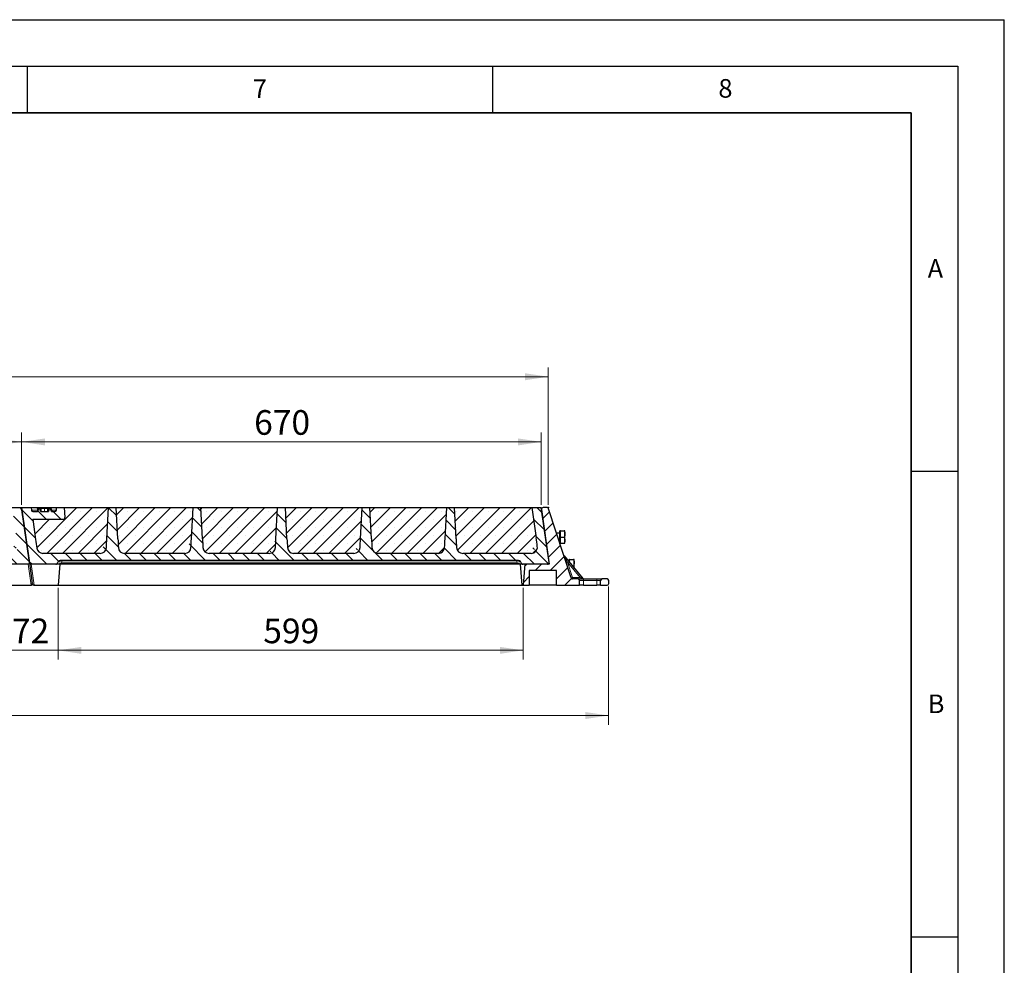
# Model space of a CAD drawing. Units: millimetres. Extents: x 0 to 420, y 0 to 297.
# Drawn here: x 314 to 420, y 195 to 297 of the extents above; entities that cross this region are included whole.
import ezdxf

# ---------------------------------------------------------------- set-up
doc = ezdxf.new("R2010")
doc.units = ezdxf.units.MM
doc.layers.add('LINIEN-DICK', color=7, linetype='Continuous', lineweight=35)
doc.layers.add('LINIEN-DÜNN', color=7, linetype='Continuous')
doc.layers.add('VORLAGE_TEXT', color=7, linetype='Continuous')
doc.styles.add('SLDTEXTSTYLE0', font='TXT', dxfattribs={"width": 0.605})
doc.dimstyles.new('SLDDIMSTYLE0', dxfattribs={"dimtxt": 2.568319, "dimasz": 2.5, "dimexe": 0, "dimexo": 0.0625, "dimgap": 0.64208, "dimtad": 1, "dimlfac": 12, "dimrnd": 1e-09, "dimzin": 12, "dimdsep": 46, "dimtxsty": 'SLDTEXTSTYLE0', "dimsah": 1, "dimcen": 0.09, "dimadec": 0, "dimazin": 3, "dimtfac": 1, "dimtdec": 3, "dimtofl": 0, "dimtmove": 0, "dimatfit": 3, "dimfxl": 0, "dimfrac": 2, "dimtolj": 1, "dimtzin": 12, "dimarcsym": 0})
doc.dimstyles.new('SLDDIMSTYLE1', dxfattribs={"dimtxt": 2.568319, "dimasz": 2.5, "dimexe": 0, "dimexo": 0.0625, "dimgap": 0.64208, "dimtad": 1, "dimlfac": 12, "dimrnd": 1e-09, "dimzin": 12, "dimdsep": 46, "dimtxsty": 'SLDTEXTSTYLE0', "dimsah": 1, "dimcen": 0.09, "dimadec": 0, "dimazin": 3, "dimtfac": 1, "dimtdec": 3, "dimtmove": 0, "dimatfit": 0, "dimfxl": 0, "dimfrac": 2, "dimtolj": 1, "dimtzin": 12, "dimarcsym": 0})
doc.dimstyles.new('SLDDIMSTYLE2', dxfattribs={"dimtxt": 2.568319, "dimasz": 2.5, "dimexe": 0, "dimexo": 0.0625, "dimgap": 0.64208, "dimtad": 1, "dimdec": 0, "dimlfac": 12, "dimrnd": 1e-09, "dimzin": 12, "dimdsep": 46, "dimtxsty": 'SLDTEXTSTYLE0', "dimsah": 1, "dimcen": 0.09, "dimadec": 0, "dimazin": 3, "dimtfac": 1, "dimtdec": 3, "dimtofl": 0, "dimtmove": 0, "dimatfit": 3, "dimfxl": 0, "dimfrac": 2, "dimtolj": 1, "dimtzin": 12, "dimarcsym": 0})
pattern_1 = [(45, (0, 0), (-0.79375, 0.79375), [])]
pattern_2 = [(135, (0, 0), (-0.79375, -0.79375), [])]

# ---------------------------------------------------------------- blocks, each defined once
blk = doc.blocks.new('_D_9')
at = {"color": 7, "linetype": 'Continuous', "lineweight": 0}
for p, q in [((202, 244.89), (202, 259.65)), ((371, 244.89), (371, 259.65)), ((371, 258.65), (202, 258.65))]:
    blk.add_line(p, q, dxfattribs=at)
at = {"color": 7, "linetype": 'Continuous', "lineweight": 18}
for points in [[(202, 258.65), (204.5, 258.27), (204.5, 259.02)], [(371, 258.65), (368.5, 259.02), (368.5, 258.27)]]:
    blk.add_solid(points, dxfattribs=at)
at = {"color": 7, "linetype": 'Continuous', "lineweight": 18, "insert": (282.58, 262.06), "char_height": 2.646, "attachment_point": 1, "style": 'SLDTEXTSTYLE0'}
blk.add_mtext('2028', dxfattribs=at)
blk = doc.blocks.new('_D_13')
at = {"color": 7, "linetype": 'Continuous', "lineweight": 0}
for p, q in [((312.34, 235.96), (312.34, 228.26)), ((318.34, 235.96), (318.34, 228.26)), ((312.34, 229.26), (307.34, 229.26)), ((312.34, 229.26), (318.34, 229.26)), ((318.34, 229.26), (323.34, 229.26))]:
    blk.add_line(p, q, dxfattribs=at)
at = {"color": 7, "linetype": 'Continuous', "lineweight": 18}
for points in [[(312.34, 229.26), (309.84, 229.63), (309.84, 228.88)], [(318.34, 229.26), (320.84, 228.88), (320.84, 229.63)]]:
    blk.add_solid(points, dxfattribs=at)
at = {"color": 7, "linetype": 'Continuous', "lineweight": 18, "insert": (313.38, 232.67), "char_height": 2.646, "attachment_point": 1, "style": 'SLDTEXTSTYLE0'}
blk.add_mtext('72', dxfattribs=at)
blk = doc.blocks.new('_D_14')
at = {"color": 7, "linetype": 'Continuous', "lineweight": 0}
for p, q in [((318.34, 235.96), (318.34, 228.26)), ((368.3, 235.96), (368.3, 228.26)), ((318.34, 229.26), (368.3, 229.26))]:
    blk.add_line(p, q, dxfattribs=at)
at = {"color": 7, "linetype": 'Continuous', "lineweight": 18}
for points in [[(318.34, 229.26), (320.84, 228.88), (320.84, 229.63)], [(368.3, 229.26), (365.8, 229.63), (365.8, 228.88)]]:
    blk.add_solid(points, dxfattribs=at)
at = {"color": 7, "linetype": 'Continuous', "lineweight": 18, "insert": (340.38, 232.67), "char_height": 2.646, "attachment_point": 1, "style": 'SLDTEXTSTYLE0'}
blk.add_mtext('599', dxfattribs=at)
blk = doc.blocks.new('_D_15')
at = {"color": 7, "linetype": 'Continuous', "lineweight": 0}
for p, q in [((198.17, 236.12), (198.17, 221.26)), ((377.49, 236.12), (377.49, 221.26)), ((198.17, 222.26), (377.49, 222.26))]:
    blk.add_line(p, q, dxfattribs=at)
at = {"color": 7, "linetype": 'Continuous', "lineweight": 18}
for points in [[(198.17, 222.26), (200.67, 221.88), (200.67, 222.63)], [(377.49, 222.26), (374.99, 222.63), (374.99, 221.88)]]:
    blk.add_solid(points, dxfattribs=at)
at = {"color": 7, "linetype": 'Continuous', "lineweight": 18, "insert": (283.91, 225.67), "char_height": 2.646, "attachment_point": 1, "style": 'SLDTEXTSTYLE0'}
blk.add_mtext('2152', dxfattribs=at)
blk = doc.blocks.new('_D_17')
at = {"color": 7, "linetype": 'Continuous', "lineweight": 0}
for p, q in [((258.59, 244.89), (258.59, 252.65)), ((314.42, 244.89), (314.42, 252.65)), ((258.59, 251.65), (314.42, 251.65))]:
    blk.add_line(p, q, dxfattribs=at)
at = {"color": 7, "linetype": 'Continuous', "lineweight": 18}
for points in [[(258.59, 251.65), (261.09, 251.27), (261.09, 252.02)], [(314.42, 251.65), (311.92, 252.02), (311.92, 251.27)]]:
    blk.add_solid(points, dxfattribs=at)
at = {"color": 7, "linetype": 'Continuous', "lineweight": 18, "insert": (283.56, 255.06), "char_height": 2.646, "attachment_point": 1, "style": 'SLDTEXTSTYLE0'}
blk.add_mtext('670', dxfattribs=at)
blk = doc.blocks.new('_D_18')
at = {"color": 7, "linetype": 'Continuous', "lineweight": 0}
for p, q in [((314.42, 244.89), (314.42, 252.65)), ((370.25, 244.89), (370.25, 252.65)), ((370.25, 251.65), (314.42, 251.65))]:
    blk.add_line(p, q, dxfattribs=at)
at = {"color": 7, "linetype": 'Continuous', "lineweight": 18}
for points in [[(314.42, 251.65), (316.92, 251.27), (316.92, 252.02)], [(370.25, 251.65), (367.75, 252.02), (367.75, 251.27)]]:
    blk.add_solid(points, dxfattribs=at)
at = {"color": 7, "linetype": 'Continuous', "lineweight": 18, "insert": (339.4, 255.06), "char_height": 2.646, "attachment_point": 1, "style": 'SLDTEXTSTYLE0'}
blk.add_mtext('670', dxfattribs=at)

msp = doc.modelspace()

# ---------------------------------------------------------------- hatches: boundary and pattern name
at = {"linetype": 'Continuous', "lineweight": 18}
h = msp.add_hatch(dxfattribs=at)
h.set_pattern_fill('DIN 201 grey cast iron', scale=0.25, angle=90, style=0, pattern_type=2)
h.set_pattern_definition(pattern_2)
edge = h.paths.add_edge_path(flags=0)
edge.add_arc((303.36174, 240.33864), 0.66489, 270, 356.7804869, ccw=False)
edge.add_line((303.36174, 239.67375), (296.89236, 239.67375))
edge.add_arc((296.89236, 240.33864), 0.66489, 183.2195131, 270, ccw=False)
edge.add_ellipse((296.84369, 241.26737), major_axis=(-0.66758, 12.73817), ratio=0.052264428, start_angle=90, end_angle=94.1925703, ccw=False)
edge.add_line((296.17794, 241.23247), (296.00205, 244.58864))
edge.add_line((296.00205, 244.58864), (295.16872, 244.58864))
edge.add_line((295.16872, 244.58864), (294.99283, 241.23247))
edge.add_ellipse((294.32707, 241.26737), major_axis=(0.66758, 12.73817), ratio=0.052264428, start_angle=265.8074297, end_angle=270, ccw=False)
edge.add_arc((294.2784, 240.33864), 0.66489, 270, 356.7804869, ccw=False)
edge.add_line((294.2784, 239.67375), (287.80903, 239.67375))
edge.add_arc((287.80903, 240.33864), 0.66489, 183.2195131, 270, ccw=False)
edge.add_ellipse((287.76036, 241.26737), major_axis=(-0.66758, 12.73817), ratio=0.052264428, start_angle=90, end_angle=94.1925703, ccw=False)
edge.add_line((287.09461, 241.23247), (286.91872, 244.58864))
edge.add_line((286.91872, 244.58864), (286.08538, 244.58864))
edge.add_line((286.08538, 244.58864), (285.90949, 241.23247))
edge.add_ellipse((285.24374, 241.26737), major_axis=(0.66758, 12.73817), ratio=0.052264428, start_angle=265.8074297, end_angle=270, ccw=False)
edge.add_arc((285.19507, 240.33864), 0.66489, 270, 356.7804869, ccw=False)
edge.add_line((285.19507, 239.67375), (278.7257, 239.67375))
edge.add_arc((278.7257, 240.33864), 0.66489, 183.2195131, 270, ccw=False)
edge.add_ellipse((278.67703, 241.26737), major_axis=(-0.66758, 12.73817), ratio=0.052264428, start_angle=90, end_angle=94.1925703, ccw=False)
edge.add_line((278.01127, 241.23247), (277.83538, 244.58864))
edge.add_line((277.83538, 244.58864), (277.00205, 244.58864))
edge.add_line((277.00205, 244.58864), (276.82616, 241.23247))
edge.add_ellipse((276.16041, 241.26737), major_axis=(0.66758, 12.73817), ratio=0.052264428, start_angle=265.8074297, end_angle=270, ccw=False)
edge.add_arc((276.11174, 240.33864), 0.66489, 270, 356.7804869, ccw=False)
edge.add_line((276.11174, 239.67375), (269.64236, 239.67375))
edge.add_arc((269.64236, 240.33864), 0.66489, 183.2195131, 270, ccw=False)
edge.add_ellipse((269.59369, 241.26737), major_axis=(-0.66758, 12.73817), ratio=0.052264428, start_angle=90, end_angle=94.1925703, ccw=False)
edge.add_line((268.92794, 241.23247), (268.75205, 244.58864))
edge.add_line((268.75205, 244.58864), (267.91872, 244.58864))
edge.add_line((267.91872, 244.58864), (267.74283, 241.23247))
edge.add_ellipse((267.07707, 241.26737), major_axis=(0.66758, 12.73817), ratio=0.052264428, start_angle=265.8074297, end_angle=270, ccw=False)
edge.add_arc((267.0284, 240.33864), 0.66489, 270, 356.7804869, ccw=False)
edge.add_line((267.0284, 239.67375), (260.86573, 239.67375))
edge.add_arc((260.86573, 240.33864), 0.66489, 188.2176752, 270, ccw=False)
edge.add_ellipse((260.7352, 241.26737), major_axis=(-1.79019, 12.73788), ratio=0.051828001, start_angle=90, end_angle=94.1924746, ccw=False)
edge.add_line((260.07502, 241.17458), (259.77089, 243.33864))
edge.add_line((259.77089, 243.33864), (263.0586, 243.33864))
edge.add_arc((263.0586, 243.5053), 0.16667, 270, 363)
edge.add_line((263.22503, 243.51403), (263.16872, 244.58864))
edge.add_line((263.16872, 244.58864), (262.33538, 244.58864))
edge.add_line((262.33538, 244.58864), (262.32182, 244.32991))
edge.add_arc((262.15539, 244.33864), 0.16667, 270, 357, ccw=False)
edge.add_line((262.15539, 244.17197), (261.78753, 244.17197))
edge.add_spline(control_points=[(261.78753, 244.17197), (261.77513, 244.2181), (261.76273, 244.26423), (261.75032, 244.31036), (261.73285, 244.37534), (261.71536, 244.44032), (261.69786, 244.5053)], knot_values=[0.00012426, 0.00012426, 0.00012426, 0.00012426, 0.001843875, 0.001843875, 0.001843875, 0.004266457, 0.004266457, 0.004266457, 0.004266457], weights=[1, 1, 1, 1, 1, 1, 1], degree=3, periodic=0)
edge.add_line((261.69786, 244.5053), (261.55283, 244.5053))
edge.add_spline(control_points=[(261.55283, 244.5053), (261.54427, 244.4742), (261.53567, 244.4431), (261.52704, 244.41202), (261.5159, 244.37192), (261.50469, 244.33185), (261.49335, 244.29181), (261.482, 244.25177), (261.4707, 244.21171), (261.45836, 244.17197)], knot_values=[0, 0, 0, 0, 0.001161455, 0.001161455, 0.001161455, 0.002659487, 0.002659487, 0.002659487, 0.004157684, 0.004157684, 0.004157684, 0.004157684], weights=[1, 1, 1, 1, 1, 1, 1, 1, 1, 1], degree=3, periodic=0)
edge.add_line((261.45836, 244.17197), (260.62902, 244.17197))
edge.add_spline(control_points=[(260.62902, 244.17197), (260.62215, 244.19436), (260.61563, 244.21685), (260.60916, 244.23936), (260.59644, 244.2836), (260.58401, 244.32791), (260.57163, 244.37224), (260.55925, 244.41657), (260.54696, 244.46093), (260.53474, 244.5053)], knot_values=[0, 0, 0, 0, 0.000843103, 0.000843103, 0.000843103, 0.002500008, 0.002500008, 0.002500008, 0.004156966, 0.004156966, 0.004156966, 0.004156966], weights=[1, 1, 1, 1, 1, 1, 1, 1, 1, 1], degree=3, periodic=0)
edge.add_line((260.53474, 244.5053), (260.38962, 244.5053))
edge.add_spline(control_points=[(260.38962, 244.5053), (260.37421, 244.44808), (260.35881, 244.39086), (260.34342, 244.33364), (260.32892, 244.27975), (260.31443, 244.22586), (260.29994, 244.17197)], knot_values=[0, 0, 0, 0, 0.00213324, 0.00213324, 0.00213324, 0.00414222, 0.00414222, 0.00414222, 0.00414222], weights=[1, 1, 1, 1, 1, 1, 1], degree=3, periodic=0)
edge.add_line((260.29994, 244.17197), (259.79865, 244.17197))
edge.add_arc((259.79865, 244.33864), 0.16667, 188, 270, ccw=False)
edge.add_line((259.63361, 244.31544), (259.59521, 244.58864))
edge.add_line((259.59521, 244.58864), (258.58538, 244.58864))
edge.add_line((258.58538, 244.58864), (259.42018, 238.64877))
edge.add_arc((259.58522, 238.67197), 0.16667, 188, 270)
edge.add_line((259.58522, 238.5053), (262.26078, 238.5053))
edge.add_arc((262.26078, 238.67197), 0.16667, 270, 330)
edge.add_line((262.40512, 238.58864), (262.47729, 238.71364))
edge.add_arc((262.83813, 238.5053), 0.41667, 90, 150, ccw=False)
edge.add_line((262.83813, 238.92197), (311.87588, 238.92197))
edge.add_arc((311.87588, 238.5053), 0.41667, 30, 90, ccw=False)
edge.add_line((312.23673, 238.71364), (312.30889, 238.58864))
edge.add_arc((312.45323, 238.67197), 0.16667, 210, 270)
edge.add_line((312.45323, 238.5053), (315.08195, 238.5053))
edge.add_arc((315.08195, 238.67197), 0.16667, 270, 368)
edge.add_line((315.24699, 238.69517), (314.41872, 244.58864))
edge.add_line((314.41872, 244.58864), (313.40889, 244.58864))
edge.add_line((313.40889, 244.58864), (313.86262, 241.36015))
edge.add_ellipse((313.20245, 241.26737), major_axis=(1.79019, -12.73788), ratio=0.051828001, start_angle=85.8075254, end_angle=90, ccw=False)
edge.add_arc((313.33297, 240.33864), 0.66489, -90, 7.7823248, ccw=False)
edge.add_line((313.33297, 239.67375), (305.9757, 239.67375))
edge.add_arc((305.9757, 240.33864), 0.66489, 183.2195131, 270, ccw=False)
edge.add_ellipse((305.92703, 241.26737), major_axis=(-0.66758, 12.73817), ratio=0.052264428, start_angle=90, end_angle=94.1925703, ccw=False)
edge.add_line((305.26127, 241.23247), (305.08538, 244.58864))
edge.add_line((305.08538, 244.58864), (304.25205, 244.58864))
edge.add_line((304.25205, 244.58864), (304.07616, 241.23247))
edge.add_ellipse((303.41041, 241.26737), major_axis=(0.66758, 12.73817), ratio=0.052264428, start_angle=265.8074297, end_angle=270, ccw=False)
h = msp.add_hatch(dxfattribs=at)
h.set_pattern_fill('DIN 201 grey cast iron', scale=0.25, angle=90, style=0, pattern_type=2)
h.set_pattern_definition(pattern_2)
edge = h.paths.add_edge_path(flags=0)
edge.add_arc((359.19507, 240.33864), 0.66489, 270, 356.7804869, ccw=False)
edge.add_line((359.19507, 239.67375), (352.7257, 239.67375))
edge.add_arc((352.7257, 240.33864), 0.66489, 183.2195131, 270, ccw=False)
edge.add_ellipse((352.67703, 241.26737), major_axis=(-0.66758, 12.73817), ratio=0.052264428, start_angle=90, end_angle=94.1925703, ccw=False)
edge.add_line((352.01127, 241.23247), (351.83538, 244.58864))
edge.add_line((351.83538, 244.58864), (351.00205, 244.58864))
edge.add_line((351.00205, 244.58864), (350.82616, 241.23247))
edge.add_ellipse((350.16041, 241.26737), major_axis=(0.66758, 12.73817), ratio=0.052264428, start_angle=265.8074297, end_angle=270, ccw=False)
edge.add_arc((350.11174, 240.33864), 0.66489, 270, 356.7804869, ccw=False)
edge.add_line((350.11174, 239.67375), (343.64236, 239.67375))
edge.add_arc((343.64236, 240.33864), 0.66489, 183.2195131, 270, ccw=False)
edge.add_ellipse((343.59369, 241.26737), major_axis=(-0.66758, 12.73817), ratio=0.052264428, start_angle=90, end_angle=94.1925703, ccw=False)
edge.add_line((342.92794, 241.23247), (342.75205, 244.58864))
edge.add_line((342.75205, 244.58864), (341.91872, 244.58864))
edge.add_line((341.91872, 244.58864), (341.74283, 241.23247))
edge.add_ellipse((341.07707, 241.26737), major_axis=(0.66758, 12.73817), ratio=0.052264428, start_angle=265.8074297, end_angle=270, ccw=False)
edge.add_arc((341.0284, 240.33864), 0.66489, 270, 356.7804869, ccw=False)
edge.add_line((341.0284, 239.67375), (334.55903, 239.67375))
edge.add_arc((334.55903, 240.33864), 0.66489, 183.2195131, 270, ccw=False)
edge.add_ellipse((334.51036, 241.26737), major_axis=(-0.66758, 12.73817), ratio=0.052264428, start_angle=90, end_angle=94.1925703, ccw=False)
edge.add_line((333.84461, 241.23247), (333.66872, 244.58864))
edge.add_line((333.66872, 244.58864), (332.83538, 244.58864))
edge.add_line((332.83538, 244.58864), (332.65949, 241.23247))
edge.add_ellipse((331.99374, 241.26737), major_axis=(0.66758, 12.73817), ratio=0.052264428, start_angle=265.8074297, end_angle=270, ccw=False)
edge.add_arc((331.94507, 240.33864), 0.66489, 270, 356.7804869, ccw=False)
edge.add_line((331.94507, 239.67375), (325.4757, 239.67375))
edge.add_arc((325.4757, 240.33864), 0.66489, 183.2195131, 270, ccw=False)
edge.add_ellipse((325.42703, 241.26737), major_axis=(-0.66758, 12.73817), ratio=0.052264428, start_angle=90, end_angle=94.1925703, ccw=False)
edge.add_line((324.76127, 241.23247), (324.58538, 244.58864))
edge.add_line((324.58538, 244.58864), (323.75205, 244.58864))
edge.add_line((323.75205, 244.58864), (323.57616, 241.23247))
edge.add_ellipse((322.91041, 241.26737), major_axis=(0.66758, 12.73817), ratio=0.052264428, start_angle=265.8074297, end_angle=270, ccw=False)
edge.add_arc((322.86174, 240.33864), 0.66489, 270, 356.7804869, ccw=False)
edge.add_line((322.86174, 239.67375), (316.69906, 239.67375))
edge.add_arc((316.69906, 240.33864), 0.66489, 188.2176752, 270, ccw=False)
edge.add_ellipse((316.56854, 241.26737), major_axis=(-1.79019, 12.73788), ratio=0.051828001, start_angle=90, end_angle=94.1924746, ccw=False)
edge.add_line((315.90836, 241.17458), (315.60422, 243.33864))
edge.add_line((315.60422, 243.33864), (318.89193, 243.33864))
edge.add_arc((318.89193, 243.5053), 0.16667, 270, 363)
edge.add_line((319.05837, 243.51403), (319.00205, 244.58864))
edge.add_line((319.00205, 244.58864), (318.16872, 244.58864))
edge.add_line((318.16872, 244.58864), (318.15516, 244.32991))
edge.add_arc((317.98872, 244.33864), 0.16667, 270, 357, ccw=False)
edge.add_line((317.98872, 244.17197), (317.62086, 244.17197))
edge.add_spline(control_points=[(317.62086, 244.17197), (317.60846, 244.2181), (317.59606, 244.26423), (317.58366, 244.31036), (317.56618, 244.37534), (317.54869, 244.44032), (317.5312, 244.5053)], knot_values=[0.00012426, 0.00012426, 0.00012426, 0.00012426, 0.001843875, 0.001843875, 0.001843875, 0.004266457, 0.004266457, 0.004266457, 0.004266457], weights=[1, 1, 1, 1, 1, 1, 1], degree=3, periodic=0)
edge.add_line((317.5312, 244.5053), (317.38617, 244.5053))
edge.add_spline(control_points=[(317.38617, 244.5053), (317.3776, 244.4742), (317.36901, 244.4431), (317.36037, 244.41202), (317.34923, 244.37192), (317.33803, 244.33185), (317.32668, 244.29181), (317.31534, 244.25177), (317.30403, 244.21171), (317.29169, 244.17197)], knot_values=[0, 0, 0, 0, 0.001161455, 0.001161455, 0.001161455, 0.002659487, 0.002659487, 0.002659487, 0.004157684, 0.004157684, 0.004157684, 0.004157684], weights=[1, 1, 1, 1, 1, 1, 1, 1, 1, 1], degree=3, periodic=0)
edge.add_line((317.29169, 244.17197), (316.46236, 244.17197))
edge.add_spline(control_points=[(316.46236, 244.17197), (316.45549, 244.19436), (316.44897, 244.21685), (316.4425, 244.23936), (316.42978, 244.2836), (316.41734, 244.32791), (316.40496, 244.37224), (316.39258, 244.41657), (316.3803, 244.46093), (316.36807, 244.5053)], knot_values=[0, 0, 0, 0, 0.000843103, 0.000843103, 0.000843103, 0.002500008, 0.002500008, 0.002500008, 0.004156966, 0.004156966, 0.004156966, 0.004156966], weights=[1, 1, 1, 1, 1, 1, 1, 1, 1, 1], degree=3, periodic=0)
edge.add_line((316.36807, 244.5053), (316.22295, 244.5053))
edge.add_spline(control_points=[(316.22295, 244.5053), (316.20754, 244.44808), (316.19215, 244.39086), (316.17675, 244.33364), (316.16226, 244.27975), (316.14776, 244.22586), (316.13328, 244.17197)], knot_values=[0, 0, 0, 0, 0.00213324, 0.00213324, 0.00213324, 0.00414222, 0.00414222, 0.00414222, 0.00414222], weights=[1, 1, 1, 1, 1, 1, 1], degree=3, periodic=0)
edge.add_line((316.13328, 244.17197), (315.63198, 244.17197))
edge.add_arc((315.63198, 244.33864), 0.16667, 188, 270, ccw=False)
edge.add_line((315.46694, 244.31544), (315.42854, 244.58864))
edge.add_line((315.42854, 244.58864), (314.41872, 244.58864))
edge.add_line((314.41872, 244.58864), (315.25351, 238.64877))
edge.add_arc((315.41855, 238.67197), 0.16667, 188, 270)
edge.add_line((315.41855, 238.5053), (318.09412, 238.5053))
edge.add_arc((318.09412, 238.67197), 0.16667, 270, 330)
edge.add_line((318.23845, 238.58864), (318.31062, 238.71364))
edge.add_arc((318.67147, 238.5053), 0.41667, 90, 150, ccw=False)
edge.add_line((318.67147, 238.92197), (367.70922, 238.92197))
edge.add_arc((367.70922, 238.5053), 0.41667, 30, 90, ccw=False)
edge.add_line((368.07006, 238.71364), (368.14223, 238.58864))
edge.add_arc((368.28657, 238.67197), 0.16667, 210, 270)
edge.add_line((368.28657, 238.5053), (370.91528, 238.5053))
edge.add_arc((370.91528, 238.67197), 0.16667, 270, 368)
edge.add_line((371.08032, 238.69517), (370.25205, 244.58864))
edge.add_line((370.25205, 244.58864), (369.24222, 244.58864))
edge.add_line((369.24222, 244.58864), (369.69596, 241.36015))
edge.add_ellipse((369.03578, 241.26737), major_axis=(1.79019, -12.73788), ratio=0.051828001, start_angle=85.8075254, end_angle=90, ccw=False)
edge.add_arc((369.1663, 240.33864), 0.66489, -90, 7.7823248, ccw=False)
edge.add_line((369.1663, 239.67375), (361.80903, 239.67375))
edge.add_arc((361.80903, 240.33864), 0.66489, 183.2195131, 270, ccw=False)
edge.add_ellipse((361.76036, 241.26737), major_axis=(-0.66758, 12.73817), ratio=0.052264428, start_angle=90, end_angle=94.1925703, ccw=False)
edge.add_line((361.09461, 241.23247), (360.91872, 244.58864))
edge.add_line((360.91872, 244.58864), (360.08538, 244.58864))
edge.add_line((360.08538, 244.58864), (359.90949, 241.23247))
edge.add_ellipse((359.24374, 241.26737), major_axis=(0.66758, 12.73817), ratio=0.052264428, start_angle=265.8074297, end_angle=270, ccw=False)
h = msp.add_hatch(dxfattribs=at)
h.set_pattern_fill('SACNCR', scale=0.5, style=0)
edge = h.paths.add_edge_path(flags=0)
edge.add_ellipse((322.91041, 241.26737), major_axis=(0.66758, 12.73817), ratio=0.052264428, start_angle=265.8074297, end_angle=270)
edge.add_line((323.57616, 241.23247), (323.75205, 244.58864))
edge.add_line((323.75205, 244.58864), (319.00205, 244.58864))
edge.add_line((319.00205, 244.58864), (319.05837, 243.51403))
edge.add_arc((318.89193, 243.5053), 0.16667, -90, 3, ccw=False)
edge.add_line((318.89193, 243.33864), (315.60422, 243.33864))
edge.add_line((315.60422, 243.33864), (315.90836, 241.17458))
edge.add_ellipse((316.56854, 241.26737), major_axis=(-1.79019, 12.73788), ratio=0.051828001, start_angle=90, end_angle=94.1924746)
edge.add_arc((316.69906, 240.33864), 0.66489, 188.2176752, 270)
edge.add_line((316.69906, 239.67375), (322.86174, 239.67375))
edge.add_arc((322.86174, 240.33864), 0.66489, 270, 356.7804869)
h = msp.add_hatch(dxfattribs=at)
h.set_pattern_fill('SACNCR', scale=0.5, style=0)
edge = h.paths.add_edge_path(flags=0)
edge.add_arc((331.94507, 240.33864), 0.66489, 270, 356.7804869)
edge.add_ellipse((331.99374, 241.26737), major_axis=(0.66758, 12.73817), ratio=0.052264428, start_angle=265.8074297, end_angle=270)
edge.add_line((332.65949, 241.23247), (332.83538, 244.58864))
edge.add_line((332.83538, 244.58864), (324.58538, 244.58864))
edge.add_line((324.58538, 244.58864), (324.76127, 241.23247))
edge.add_ellipse((325.42703, 241.26737), major_axis=(-0.66758, 12.73817), ratio=0.052264428, start_angle=90, end_angle=94.1925703)
edge.add_arc((325.4757, 240.33864), 0.66489, 183.2195131, 270)
edge.add_line((325.4757, 239.67375), (331.94507, 239.67375))
h = msp.add_hatch(dxfattribs=at)
h.set_pattern_fill('SACNCR', scale=0.5, style=0)
edge = h.paths.add_edge_path(flags=0)
edge.add_arc((341.0284, 240.33864), 0.66489, 270, 356.7804869)
edge.add_ellipse((341.07707, 241.26737), major_axis=(0.66758, 12.73817), ratio=0.052264428, start_angle=265.8074297, end_angle=270)
edge.add_line((341.74283, 241.23247), (341.91872, 244.58864))
edge.add_line((341.91872, 244.58864), (333.66872, 244.58864))
edge.add_line((333.66872, 244.58864), (333.84461, 241.23247))
edge.add_ellipse((334.51036, 241.26737), major_axis=(-0.66758, 12.73817), ratio=0.052264428, start_angle=90, end_angle=94.1925703)
edge.add_arc((334.55903, 240.33864), 0.66489, 183.2195131, 270)
edge.add_line((334.55903, 239.67375), (341.0284, 239.67375))
h = msp.add_hatch(dxfattribs=at)
h.set_pattern_fill('SACNCR', scale=0.5, style=0)
edge = h.paths.add_edge_path(flags=0)
edge.add_arc((350.11174, 240.33864), 0.66489, 270, 356.7804869)
edge.add_ellipse((350.16041, 241.26737), major_axis=(0.66758, 12.73817), ratio=0.052264428, start_angle=265.8074297, end_angle=270)
edge.add_line((350.82616, 241.23247), (351.00205, 244.58864))
edge.add_line((351.00205, 244.58864), (342.75205, 244.58864))
edge.add_line((342.75205, 244.58864), (342.92794, 241.23247))
edge.add_ellipse((343.59369, 241.26737), major_axis=(-0.66758, 12.73817), ratio=0.052264428, start_angle=90, end_angle=94.1925703)
edge.add_arc((343.64236, 240.33864), 0.66489, 183.2195131, 270)
edge.add_line((343.64236, 239.67375), (350.11174, 239.67375))
h = msp.add_hatch(dxfattribs=at)
h.set_pattern_fill('SACNCR', scale=0.5, style=0)
edge = h.paths.add_edge_path(flags=0)
edge.add_arc((359.19507, 240.33864), 0.66489, 270, 356.7804869)
edge.add_ellipse((359.24374, 241.26737), major_axis=(0.66758, 12.73817), ratio=0.052264428, start_angle=265.8074297, end_angle=270)
edge.add_line((359.90949, 241.23247), (360.08538, 244.58864))
edge.add_line((360.08538, 244.58864), (351.83538, 244.58864))
edge.add_line((351.83538, 244.58864), (352.01127, 241.23247))
edge.add_ellipse((352.67703, 241.26737), major_axis=(-0.66758, 12.73817), ratio=0.052264428, start_angle=90, end_angle=94.1925703)
edge.add_arc((352.7257, 240.33864), 0.66489, 183.2195131, 270)
edge.add_line((352.7257, 239.67375), (359.19507, 239.67375))
h = msp.add_hatch(dxfattribs=at)
h.set_pattern_fill('SACNCR', scale=0.5, style=0)
edge = h.paths.add_edge_path(flags=0)
edge.add_line((369.24222, 244.58864), (360.91872, 244.58864))
edge.add_line((360.91872, 244.58864), (361.09461, 241.23247))
edge.add_ellipse((361.76036, 241.26737), major_axis=(-0.66758, 12.73817), ratio=0.052264428, start_angle=90, end_angle=94.1925703)
edge.add_arc((361.80903, 240.33864), 0.66489, 183.2195131, 270)
edge.add_line((361.80903, 239.67375), (369.1663, 239.67375))
edge.add_arc((369.1663, 240.33864), 0.66489, 270, 367.7823248)
edge.add_ellipse((369.03578, 241.26737), major_axis=(1.79019, -12.73788), ratio=0.051828001, start_angle=85.8075254, end_angle=90)
edge.add_line((369.69596, 241.36015), (369.24222, 244.58864))
h = msp.add_hatch(dxfattribs=at)
h.set_pattern_fill('DIN 201 grey cast iron', scale=0.25, style=0, pattern_type=2)
h.set_pattern_definition(pattern_1)
edge = h.paths.add_edge_path(flags=0)
edge.add_arc((373.61436, 237.08864), 0.16667, 198, 270, ccw=False)
edge.add_line((373.45585, 237.03713), (371.03964, 244.47347))
edge.add_arc((370.88113, 244.42197), 0.16667, 18, 90)
edge.add_line((370.88113, 244.58864), (370.44395, 244.58864))
edge.add_arc((370.44395, 244.42197), 0.16667, 90, 188)
edge.add_line((370.2789, 244.39877), (371.10718, 238.5053))
edge.add_line((371.10718, 238.5053), (368.49282, 238.5053))
edge.add_line((368.49282, 238.5053), (368.29597, 236.2553))
edge.add_line((368.29597, 236.2553), (368.96264, 236.2553))
edge.add_line((368.96264, 236.2553), (368.96264, 237.83864))
edge.add_line((368.96264, 237.83864), (371.86827, 237.83864))
edge.add_line((371.86827, 237.83864), (371.86827, 236.2553))
edge.add_line((371.86827, 236.2553), (374.36827, 236.2553))
edge.add_line((374.36827, 236.2553), (374.36827, 236.7553))
edge.add_arc((374.2016, 236.7553), 0.16667, 0, 90)
edge.add_line((374.2016, 236.92197), (373.61436, 236.92197))
h = msp.add_hatch(dxfattribs=at)
h.set_pattern_fill('DIN 201 grey cast iron', scale=0.25, style=0, pattern_type=2)
h.set_pattern_definition(pattern_1)
edge = h.paths.add_edge_path(flags=0)
edge.add_arc((376.78494, 236.7553), 0.16667, 90, 180)
edge.add_line((376.61827, 236.7553), (376.61827, 236.2553))
edge.add_line((376.61827, 236.2553), (377.3266, 236.2553))
edge.add_arc((377.3266, 236.42197), 0.16667, 270, 360)
edge.add_line((377.49327, 236.42197), (377.49327, 236.7553))
edge.add_arc((377.3266, 236.7553), 0.16667, 0, 90)
edge.add_line((377.3266, 236.92197), (376.78494, 236.92197))

# ---------------------------------------------------------------- linework, layer by layer
at = {"color": 7, "linetype": 'Continuous', "lineweight": 25}
for p, q in [((313.40889, 244.58864), (314.41872, 244.58864)), ((315.24699, 238.69517), (314.41872, 244.58864)), ((314.41872, 244.58864), (315.25351, 238.64877)), ((314.41872, 244.58864), (315.42854, 244.58864)), ((315.42854, 244.58864), (315.46694, 244.31544)), ((315.42854, 244.58864), (316.09686, 244.58864)), ((316.09686, 244.58864), (317.50296, 244.58864)), ((316.13106, 244.17197), (316.2204, 244.5053)), ((316.22295, 244.5053), (316.2204, 244.5053)), ((316.22295, 244.5053), (316.36807, 244.5053)), ((317.38617, 244.5053), (317.5312, 244.5053)), ((317.50296, 244.58864), (318.16872, 244.58864)), ((317.5337, 244.5053), (317.5312, 244.5053)), ((317.62304, 244.17197), (317.5337, 244.5053)), ((317.574, 244.5053), (317.58538, 244.5053)), ((317.6747, 244.17197), (317.58538, 244.5053)), ((317.69548, 244.17197), (317.58538, 244.5053)), ((318.15516, 244.32991), (318.16872, 244.58864)), ((318.16872, 244.58864), (319.00205, 244.58864)), ((319.00205, 244.58864), (319.05837, 243.51403)), ((319.00205, 244.58864), (323.75205, 244.58864)), ((323.57616, 241.23247), (323.75205, 244.58864)), ((323.75205, 244.58864), (324.58538, 244.58864)), ((324.76127, 241.23247), (324.58538, 244.58864)), ((324.58538, 244.58864), (332.83538, 244.58864)), ((332.65949, 241.23247), (332.83538, 244.58864)), ((332.83538, 244.58864), (333.66872, 244.58864)), ((333.84461, 241.23247), (333.66872, 244.58864)), ((333.66872, 244.58864), (341.91872, 244.58864)), ((341.74283, 241.23247), (341.91872, 244.58864)), ((341.91872, 244.58864), (342.75205, 244.58864)), ((342.92794, 241.23247), (342.75205, 244.58864)), ((342.75205, 244.58864), (351.00205, 244.58864)), ((350.82616, 241.23247), (351.00205, 244.58864)), ((351.00205, 244.58864), (351.83538, 244.58864)), ((352.01127, 241.23247), (351.83538, 244.58864)), ((351.83538, 244.58864), (360.08538, 244.58864)), ((359.90949, 241.23247), (360.08538, 244.58864)), ((360.08538, 244.58864), (360.91872, 244.58864)), ((361.09461, 241.23247), (360.91872, 244.58864)), ((360.91872, 244.58864), (369.24222, 244.58864)), ((369.24222, 244.58864), (369.69596, 241.36015)), ((369.24222, 244.58864), (370.25205, 244.58864)), ((371.08032, 238.69517), (370.25205, 244.58864)), ((370.27118, 244.45252), (370.27238, 244.44517)), ((370.27238, 244.44517), (370.2789, 244.39877)), ((370.2789, 244.39877), (371.10718, 238.5053)), ((370.88113, 244.58864), (370.44395, 244.58864)), ((373.45585, 237.03713), (371.03964, 244.47347)), ((315.60422, 243.33864), (315.90836, 241.17458)), ((315.60422, 243.33864), (318.89193, 243.33864)), ((315.63198, 244.17197), (316.13328, 244.17197)), ((316.46236, 244.17197), (317.29169, 244.17197)), ((317.62086, 244.17197), (317.98872, 244.17197)), ((372.21441, 241.83864), (371.89575, 241.83864)), ((372.29774, 242.08864), (372.24774, 242.08864)), ((372.24774, 241.08864), (372.24774, 242.08864)), ((372.29774, 241.7553), (372.29774, 242.08864)), ((372.29774, 242.08864), (372.72153, 242.08864)), ((372.29774, 241.42197), (372.29774, 241.7553)), ((372.29774, 241.42197), (372.72153, 241.42197)), ((372.29774, 241.08864), (372.29774, 241.42197)), ((372.78108, 241.7553), (372.78108, 242.08864)), ((372.78108, 241.08864), (372.78108, 241.7553)), ((372.16651, 241.0053), (372.21441, 241.0053)), ((372.24774, 240.7553), (372.24774, 241.08864)), ((372.24774, 240.7553), (372.29774, 240.7553)), ((372.29774, 240.7553), (372.29774, 241.08864)), ((372.29774, 240.7553), (372.72153, 240.7553)), ((372.78108, 240.7553), (372.78108, 241.08864)), ((322.86174, 239.67375), (316.69906, 239.67375)), ((331.94507, 239.67375), (325.4757, 239.67375)), ((341.0284, 239.67375), (334.55903, 239.67375)), ((350.11174, 239.67375), (343.64236, 239.67375)), ((359.19507, 239.67375), (352.7257, 239.67375)), ((369.1663, 239.67375), (361.80903, 239.67375)), ((372.70138, 239.39739), (374.70674, 236.98217)), ((315.08195, 238.5053), (312.45323, 238.5053)), ((315.25471, 238.64142), (315.56338, 236.44517)), ((318.09412, 238.5053), (315.41855, 238.5053)), ((318.67147, 238.5053), (318.09412, 238.5053)), ((318.23845, 238.58864), (318.31062, 238.71364)), ((318.53691, 238.5053), (318.34006, 236.2553)), ((367.70922, 238.92197), (318.67147, 238.92197)), ((367.70922, 238.5053), (318.67147, 238.5053)), ((368.28657, 238.5053), (367.70922, 238.5053)), ((367.97654, 238.5053), (368.17339, 236.2553)), ((368.07006, 238.71364), (368.14223, 238.58864)), ((370.91528, 238.5053), (368.28657, 238.5053)), ((368.49282, 238.5053), (368.29597, 236.2553)), ((371.10718, 238.5053), (368.49282, 238.5053)), ((373.29958, 239.0053), (373.24958, 239.0053)), ((373.24958, 238.73715), (373.24958, 239.0053)), ((373.29958, 238.67693), (373.29958, 239.0053)), ((373.29958, 239.0053), (373.72337, 239.0053)), ((373.58046, 238.33864), (373.72337, 238.33864)), ((373.72337, 238.33864), (373.77382, 238.10576)), ((373.78291, 238.67197), (373.78291, 239.0053)), ((373.78291, 238.09481), (373.78291, 238.67197)), ((371.86827, 237.83864), (368.96264, 237.83864)), ((368.96264, 237.83864), (368.96264, 236.2553)), ((371.86827, 236.2553), (371.86827, 237.83864)), ((312.34006, 236.2553), (315.39833, 236.2553)), ((315.5699, 236.39877), (315.56338, 236.44517)), ((315.76162, 236.2553), (315.73494, 236.2553)), ((315.76162, 236.2553), (318.34006, 236.2553)), ((318.34006, 236.2553), (368.17339, 236.2553)), ((368.17339, 236.2553), (368.29597, 236.2553)), ((368.29597, 236.2553), (368.96264, 236.2553)), ((371.86827, 236.2553), (368.96264, 236.2553)), ((371.86827, 236.2553), (374.36827, 236.2553)), ((374.2016, 236.92197), (373.61436, 236.92197)), ((374.2016, 236.92197), (374.78494, 236.92197)), ((374.36827, 236.2553), (374.36827, 236.7553)), ((374.78494, 236.2553), (374.36827, 236.2553)), ((374.78494, 236.92197), (376.2016, 236.92197)), ((374.78494, 236.2553), (376.2016, 236.2553)), ((376.2016, 236.92197), (376.78494, 236.92197)), ((376.61827, 236.2553), (376.2016, 236.2553)), ((376.61827, 236.2553), (376.61827, 236.7553)), ((376.61827, 236.2553), (377.3266, 236.2553)), ((377.3266, 236.92197), (376.78494, 236.92197)), ((377.49327, 236.42197), (377.49327, 236.7553))]:
    msp.add_line(p, q, dxfattribs=at)
at = {"color": 8, "linetype": 'Continuous', "lineweight": 18}
for p, q in [((316.09686, 244.58864), (316.13322, 244.32991)), ((316.87632, 244.17197), (316.87631, 244.5053)), ((317.4986, 244.5053), (317.50296, 244.58864)), ((370.27207, 244.44616), (370.27238, 244.44517)), ((316.13322, 244.17694), (316.13322, 244.32991)), ((316.13322, 244.32991), (316.17339, 244.32991)), ((372.21441, 241.21364), (372.21441, 241.83864)), ((372.21441, 241.0053), (372.21441, 241.21364)), ((373.0727, 238.71201), (372.70138, 239.39739)), ((315.42472, 236.25741), (315.1085, 238.50743)), ((315.44541, 238.5053), (315.76162, 236.2553)), ((318.74363, 238.71364), (318.67147, 238.58864)), ((318.67147, 238.58864), (318.67147, 238.5053)), ((318.67147, 238.58864), (367.70922, 238.58864)), ((318.74363, 238.71364), (318.74363, 238.92197)), ((367.63705, 238.71364), (318.74363, 238.71364)), ((367.63705, 238.71364), (367.63705, 238.92197)), ((367.70922, 238.58864), (367.63705, 238.71364)), ((367.70922, 238.58864), (367.70922, 238.5053)), ((370.94213, 238.5053), (370.94183, 238.50743)), ((373.0727, 238.71201), (373.60318, 237.07936)), ((374.4283, 237.07936), (373.0727, 238.71201)), ((373.60318, 237.07936), (374.4283, 237.07936)), ((374.4283, 237.07936), (374.70674, 236.98217)), ((374.78494, 236.7553), (374.36827, 236.7553)), ((374.78494, 236.7553), (374.78494, 236.92197)), ((374.78494, 236.7553), (374.78494, 236.2553)), ((376.2016, 236.7553), (374.78494, 236.7553)), ((376.2016, 236.7553), (376.2016, 236.92197)), ((376.2016, 236.2553), (376.2016, 236.7553)), ((376.61827, 236.7553), (376.2016, 236.7553))]:
    msp.add_line(p, q, dxfattribs=at)
at = {"color": 7, "linetype": 'Continuous', "lineweight": 0}
for p, q in [((370.90613, 244.58864), (371.08555, 244.58864)), ((371.03191, 244.49725), (370.97647, 244.66789))]:
    msp.add_line(p, q, dxfattribs=at)
at = {"color": 7, "linetype": 'Continuous', "lineweight": 25, "flags": 128}
for points in [[(316.52902, 244.17197), (316.52178, 244.24923), (316.50979, 244.37727), (316.4978, 244.5053)], [(317.22721, 244.17197), (317.23562, 244.26003), (317.24732, 244.38267), (317.25902, 244.5053)]]:
    msp.add_lwpolyline(points, dxfattribs=at)
at = {"color": 7, "linetype": 'Continuous', "lineweight": 25}
for centre, radius, start, end in [((370.44395, 244.42197), 0.16667, 90, 188), ((370.88113, 244.42197), 0.16667, 18, 90), ((315.63198, 244.33864), 0.16667, 188, 270), ((317.98872, 244.33864), 0.16667, 270, 357), ((318.89193, 243.5053), 0.16667, 270, 3), ((372.21441, 241.87197), 0.03333, 270, 0), ((316.69906, 240.33864), 0.66489, 188.2176752, 270), ((322.86174, 240.33864), 0.66489, 270, 356.7804869), ((325.4757, 240.33864), 0.66489, 183.2195131, 270), ((331.94507, 240.33864), 0.66489, 270, 356.7804869), ((334.55903, 240.33864), 0.66489, 183.2195131, 270), ((341.0284, 240.33864), 0.66489, 270, 356.7804869), ((343.64236, 240.33864), 0.66489, 183.2195131, 270), ((350.11174, 240.33864), 0.66489, 270, 356.7804869), ((352.7257, 240.33864), 0.66489, 183.2195131, 270), ((359.19507, 240.33864), 0.66489, 270, 356.7804869), ((361.80903, 240.33864), 0.66489, 183.2195131, 270), ((369.1663, 240.33864), 0.66489, 270, 7.7823248), ((372.21441, 240.97197), 0.03333, 360, 90), ((372.82961, 239.50386), 0.16667, 198, 219.7029196), ((315.08195, 238.67197), 0.16667, 270, 8), ((315.41855, 238.67197), 0.16667, 188, 270), ((318.09412, 238.67197), 0.16667, 270, 330), ((318.67147, 238.5053), 0.41667, 90, 150), ((367.70922, 238.5053), 0.41667, 30, 90), ((368.28657, 238.67197), 0.16667, 210, 270), ((370.91528, 238.67197), 0.16667, 270, 8), ((373.21625, 238.78864), 0.03333, 297.1476967, 0), ((373.61436, 237.08864), 0.16667, 198, 270), ((374.83497, 237.08864), 0.16667, 219.7029196, 270), ((315.39833, 236.42197), 0.16667, 270, 279.1098401), ((315.39833, 236.42197), 0.16667, 279.1098401, 8), ((315.73494, 236.42197), 0.16667, 188, 270), ((374.2016, 236.7553), 0.16667, 0, 90), ((376.78494, 236.7553), 0.16667, 90, 180), ((377.3266, 236.7553), 0.16667, 0, 90), ((377.3266, 236.42197), 0.16667, 270, 0)]:
    msp.add_arc(centre, radius, start, end, dxfattribs=at)
at = {"color": 8, "linetype": 'Continuous', "lineweight": 18}
for centre, radius, start, end in [((372.6818, 239.79786), 1.15407, 282.1841336, 289.7988411), ((373.21228, 238.1652), 1.15407, 282.1841336, 289.7988411), ((374.186, 237.04165), 0.58403, 176.2983445, 191.8249592), ((375.01111, 237.04165), 0.58403, 176.2983445, 191.8249592)]:
    msp.add_arc(centre, radius, start, end, dxfattribs=at)
for centre, major_axis, ratio, start_param, end_param in [((316.1369, 244.33864), (0.66996, 0.02318), 0.012814602, 3.142943608, 4.706456113), ((317.48803, 244.33864), (0.66712, -0.00872), 0.013045948, 4.953111602, 6.282672438), ((318.86392, 238.67197), (0.62652, 0.08779), 0.093115141, 3.069031221, 4.387147293), ((318.76769, 238.5053), (0.46051, -0.20153), 0.368720044, 1.782367513, 3.100483584), ((367.61299, 238.5053), (0.46051, 0.20153), 0.368720044, 0.041109069, 1.359225141), ((367.51677, 238.67197), (0.62652, -0.08779), 0.093115141, 5.037630668, 6.35574674)]:
    msp.add_ellipse(centre, major_axis=major_axis, ratio=ratio, start_param=start_param, end_param=end_param, dxfattribs=at)
at = {"color": 7, "linetype": 'Continuous', "lineweight": 25}
for centre, major_axis, ratio, start_param, end_param in [((322.91041, 241.26737), (0.66758, 12.73817), 0.052264428, 4.639214825, 4.71238898), ((325.42703, 241.26737), (-0.66758, 12.73817), 0.052264428, 1.570796327, 1.643970482), ((331.99374, 241.26737), (0.66758, 12.73817), 0.052264428, 4.639214825, 4.71238898), ((334.51036, 241.26737), (-0.66758, 12.73817), 0.052264428, 1.570796327, 1.643970482), ((341.07707, 241.26737), (0.66758, 12.73817), 0.052264428, 4.639214825, 4.71238898), ((343.59369, 241.26737), (-0.66758, 12.73817), 0.052264428, 1.570796327, 1.643970482), ((350.16041, 241.26737), (0.66758, 12.73817), 0.052264428, 4.639214825, 4.71238898), ((352.67703, 241.26737), (-0.66758, 12.73817), 0.052264428, 1.570796327, 1.643970482), ((359.24374, 241.26737), (0.66758, 12.73817), 0.052264428, 4.639214825, 4.71238898), ((361.76036, 241.26737), (-0.66758, 12.73817), 0.052264428, 1.570796327, 1.643970482), ((369.03578, 241.26737), (1.79019, -12.73788), 0.051828001, 1.497623841, 1.570796327), ((316.56854, 241.26737), (-1.79019, 12.73788), 0.051828001, 1.570796327, 1.643968812)]:
    msp.add_ellipse(centre, major_axis=major_axis, ratio=ratio, start_param=start_param, end_param=end_param, dxfattribs=at)
for points, knots in [([(316.22295, 244.5053), (316.20755, 244.44808), (316.17764, 244.33698), (316.14777, 244.22586), (316.13328, 244.17197)], [0, 0, 0, 0, 0.514999198, 1, 1, 1, 1]), ([(316.46236, 244.17197), (316.45569, 244.19442), (316.43594, 244.261), (316.40492, 244.37223), (316.38036, 244.46095), (316.36807, 244.5053)], [0, 0, 0, 0, 0.202815, 0.601400605, 1, 1, 1, 1]), ([(316.4978, 244.5053), (316.47292, 244.5053), (316.43132, 244.5053), (316.3878, 244.5053), (316.37018, 244.5053), (316.36822, 244.5053), (316.36807, 244.5053)], [0, 0, 0, 0, 0.415969666, 0.695469436, 0.976467262, 1, 1, 1, 1]), ([(316.87631, 244.5053), (316.81322, 244.5053), (316.71824, 244.5053), (316.5907, 244.5053), (316.52895, 244.5053), (316.4978, 244.5053)], [0, 0, 0, 0, 0.495112866, 0.745337964, 1, 1, 1, 1]), ([(317.25902, 244.5053), (317.22789, 244.5053), (317.16569, 244.5053), (317.03685, 244.5053), (316.94043, 244.5053), (316.87631, 244.5053)], [0, 0, 0, 0, 0.2513417793, 0.5021605772, 1, 1, 1, 1]), ([(317.38617, 244.5053), (317.38501, 244.5053), (317.38307, 244.5053), (317.36601, 244.5053), (317.33375, 244.5053), (317.29217, 244.5053), (317.26439, 244.5053), (317.25902, 244.5053)], [0, 0, 0, 0, 0.187538231, 0.313855609, 0.564378116, 0.91590733, 1, 1, 1, 1]), ([(317.38617, 244.5053), (317.37757, 244.47421), (317.3579, 244.403), (317.327, 244.29172), (317.30346, 244.21189), (317.29169, 244.17197)], [0, 0, 0, 0, 0.279354574, 0.639662372, 1, 1, 1, 1]), ([(317.62086, 244.17197), (317.60846, 244.2181), (317.57859, 244.32921), (317.54869, 244.44032), (317.5312, 244.5053)], [0, 0, 0, 0, 0.415145629, 1, 1, 1, 1]), ([(372.72153, 242.08864), (372.73818, 242.0345), (372.77177, 241.92524), (372.77795, 241.81229), (372.78108, 241.7553)], [0, 0, 0, 0, 0.495457963, 1, 1, 1, 1]), ([(372.78108, 242.08864), (372.78101, 242.08864), (372.78047, 242.08864), (372.76746, 242.08864), (372.73694, 242.08864), (372.72153, 242.08864)], [0, 0, 0, 0, 0.070085768, 0.530782234, 1, 1, 1, 1]), ([(372.78108, 241.7553), (372.78101, 241.7474), (372.78047, 241.68757), (372.76746, 241.57475), (372.73694, 241.47321), (372.72153, 241.42197)], [0, 0, 0, 0, 0.0700857678, 0.530782234, 1, 1, 1, 1]), ([(372.72153, 241.42197), (372.74633, 241.33556), (372.7779, 241.22558), (372.78052, 241.11281), (372.78108, 241.08864)], [0, 0, 0, 0, 0.785622494, 1, 1, 1, 1]), ([(372.78108, 241.08864), (372.77316, 240.99709), (372.76341, 240.88425), (372.72818, 240.77577), (372.72153, 240.7553)], [0, 0, 0, 0, 0.811303548, 1, 1, 1, 1]), ([(372.72153, 240.7553), (372.73818, 240.7553), (372.77177, 240.7553), (372.77795, 240.7553), (372.78108, 240.7553)], [0, 0, 0, 0, 0.495457963, 1, 1, 1, 1]), ([(373.72337, 239.0053), (373.74001, 238.95117), (373.7736, 238.84191), (373.77979, 238.72896), (373.78291, 238.67197)], [0, 0, 0, 0, 0.495457963, 1, 1, 1, 1]), ([(373.78291, 239.0053), (373.78284, 239.0053), (373.7823, 239.0053), (373.7693, 239.0053), (373.73877, 239.0053), (373.72337, 239.0053)], [0, 0, 0, 0, 0.070085768, 0.530782234, 1, 1, 1, 1]), ([(373.78291, 238.67197), (373.78284, 238.66407), (373.7823, 238.60424), (373.7693, 238.49142), (373.73877, 238.38987), (373.72337, 238.33864)], [0, 0, 0, 0, 0.070085768, 0.530782234, 1, 1, 1, 1])]:
    msp.add_open_spline(points, degree=3, knots=knots, dxfattribs=at)
at = {"layer": 'LINIEN-DICK'}
for p, q in [((410, 287), (20, 287)), ((410, 5), (410, 287))]:
    msp.add_line(p, q, dxfattribs=at)
at = {"layer": 'LINIEN-DÜNN'}
for p, q in [((0, 297), (420, 297)), ((420, 0), (420, 297)), ((15, 292), (415, 292)), ((315, 292), (315, 287)), ((365, 292), (365, 287)), ((415, 292), (415, 5)), ((410, 248.5), (415, 248.5)), ((410, 198.5), (415, 198.5))]:
    msp.add_line(p, q, dxfattribs=at)

# ---------------------------------------------------------------- texts
at = {"layer": 'VORLAGE_TEXT', "char_height": 2, "attachment_point": 2, "style": 'SLDTEXTSTYLE0'}
for s, insert in [('7', (340.02165, 290.59543)), ('8', (390.03766, 290.62155)), ('A', (412.59512, 271.27982)), ('B', (412.67173, 224.51208))]:
    msp.add_mtext(s, dxfattribs=dict(at, insert=insert))

# ---------------------------------------------------------------- dimensions: what is measured, and where the dimension line sits
at = {"color": 7, "linetype": 'Continuous', "lineweight": 18}
for base, p1, p2, dimstyle, picture, middle in [((202.00188, 258.6463), (371.00222, 244.58864), (202.00188, 244.58864), 'SLDDIMSTYLE0', '_D_9', (286.50205, 258.6463)), ((314.41872, 251.6463), (258.58538, 244.58864), (314.41872, 244.58864), 'SLDDIMSTYLE0', '_D_17', (286.50205, 251.6463)), ((314.41872, 251.6463), (370.25205, 244.58864), (314.41872, 244.58864), 'SLDDIMSTYLE0', '_D_18', (342.33538, 251.6463)), ((377.49327, 222.2553), (198.17305, 236.42197), (377.49327, 236.42197), 'SLDDIMSTYLE2', '_D_15', (287.83316, 222.2553)), ((368.29597, 229.2553), (318.34006, 236.2553), (368.29597, 236.2553), 'SLDDIMSTYLE2', '_D_14', (343.31801, 229.2553))]:
    dim = msp.add_linear_dim(base=base, p1=p1, p2=p2, dimstyle=dimstyle, dxfattribs=at)
    dim.commit()
    dim.dimension.update_dxf_attribs({"geometry": picture, "text_midpoint": middle, "dimtype": 160})
dim = msp.add_linear_dim(base=(318.34006, 229.2553), p1=(312.34006, 236.2553), p2=(318.34006, 236.2553), angle=0, dimstyle='SLDDIMSTYLE1', dxfattribs=at)
dim.commit()
dim.dimension.update_dxf_attribs({"geometry": '_D_13', "text_midpoint": (315.34006, 229.2553), "dimtype": 160})

doc.saveas('drawing.dxf')
